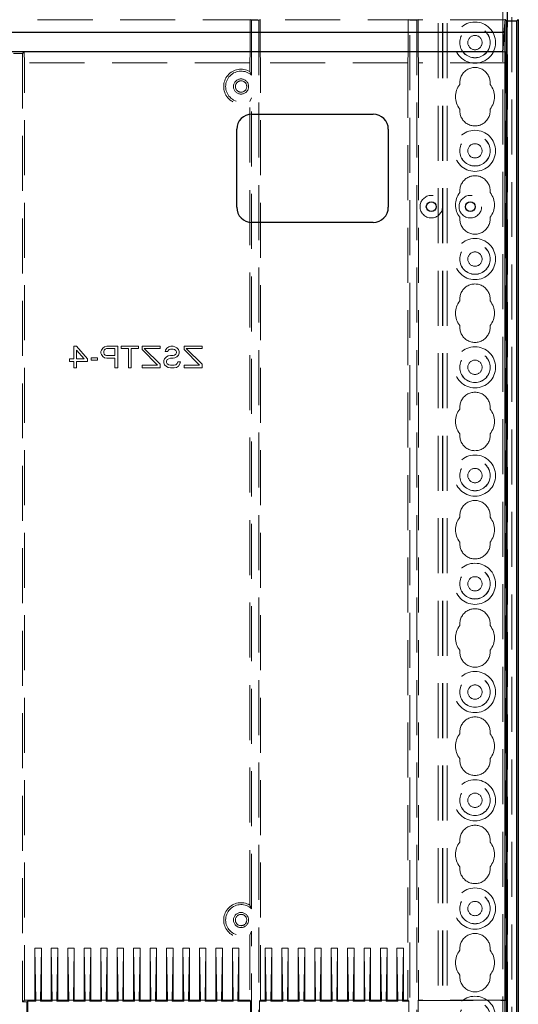
# Model space of a CAD drawing. Units: millimetres. Extents: x 11 to 205, y 5 to 292.
# Drawn here: x 83 to 94, y 154 to 177 of the extents above; entities that cross this region are included whole.
import ezdxf

# ---------------------------------------------------------------- set-up
doc = ezdxf.new("R2010")
doc.units = ezdxf.units.MM
doc.linetypes.add('HIDDEN', pattern=[1.905, 1.27, -0.635])

msp = doc.modelspace()

# ---------------------------------------------------------------- linework, layer by layer
at = {"color": 7, "linetype": 'HIDDEN', "lineweight": 18}
for p, q in [((92.47, 108.492), (92.47, 243.492)), ((92.57, 108.492), (92.57, 243.492)), ((93.85, 243.492), (93.85, 108.492)), ((93.95, 243.492), (93.95, 108.492)), ((92.46, 108.492), (92.46, 219.257)), ((92.36, 108.492), (92.36, 219.107)), ((94.06, 216.587), (94.06, 135.398)), ((93.96, 215.719), (93.96, 136.266)), ((93.91, 176.519), (69.51, 176.519)), ((88.019, 176.527), (88.019, 175.777)), ((88.054, 176.51), (88.019, 176.527)), ((88.054, 176.51), (88.217, 176.51)), ((88.054, 175.237), (88.054, 176.51)), ((88.217, 176.51), (88.252, 176.527)), ((88.217, 176.51), (88.217, 138.695)), ((88.252, 176.527), (88.252, 175.777)), ((91.669, 176.527), (91.669, 175.777)), ((91.704, 176.51), (91.669, 176.527)), ((91.704, 176.51), (91.867, 176.51)), ((91.704, 138.695), (91.704, 176.51)), ((91.867, 176.51), (91.902, 176.527)), ((91.867, 176.51), (91.867, 138.695)), ((91.902, 176.527), (91.902, 175.777)), ((93.91, 176.536), (93.91, 176.483)), ((93.913, 176.516), (93.91, 176.519)), ((93.91, 176.483), (93.91, 176.519)), ((82.802, 175.777), (80.619, 175.777)), ((80.654, 175.742), (82.767, 175.742)), ((82.767, 175.742), (82.802, 175.777)), ((82.767, 175.742), (82.767, 153.834)), ((82.802, 175.777), (82.81, 175.527)), ((88.019, 175.777), (88.01, 175.527)), ((88.252, 175.777), (88.26, 175.527)), ((91.66, 175.527), (91.669, 175.777)), ((91.902, 175.777), (91.91, 175.527)), ((93.849, 175.777), (93.919, 175.777)), ((93.91, 175.527), (93.919, 175.777)), ((93.919, 153.868), (93.919, 175.777)), ((88.01, 175.527), (82.81, 175.527)), ((82.81, 153.877), (82.81, 175.527)), ((88.01, 175.527), (88.01, 175.324)), ((88.26, 153.877), (88.26, 175.527)), ((91.66, 175.527), (88.26, 175.527)), ((91.66, 175.527), (91.66, 153.877)), ((91.91, 175.527), (91.91, 153.877)), ((93.91, 175.527), (91.91, 175.527)), ((88.054, 175.237), (88.01, 175.324)), ((88.01, 174.631), (88.054, 174.717)), ((88.054, 155.987), (88.054, 174.717)), ((88.01, 156.074), (88.01, 174.631)), ((83.952, 168.977), (84.015, 168.977)), ((83.952, 168.69), (83.952, 168.977)), ((84.015, 168.977), (84.265, 168.69)), ((84.619, 168.935), (84.66, 168.967)), ((84.66, 168.967), (84.712, 168.977)), ((84.712, 168.977), (84.962, 168.977)), ((84.962, 168.977), (84.962, 168.477)), ((85.046, 168.924), (85.046, 168.977)), ((85.046, 168.977), (85.442, 168.977)), ((85.442, 168.977), (85.442, 168.924)), ((85.525, 168.977), (85.942, 168.977)), ((85.525, 168.903), (85.525, 168.977)), ((85.942, 168.977), (85.942, 168.924)), ((86.098, 168.935), (86.14, 168.967)), ((86.14, 168.967), (86.192, 168.977)), ((86.192, 168.977), (86.244, 168.977)), ((86.244, 168.977), (86.285, 168.967)), ((86.285, 168.967), (86.327, 168.945)), ((86.494, 168.903), (86.494, 168.977)), ((86.494, 168.977), (86.91, 168.977)), ((86.91, 168.977), (86.91, 168.924)), ((84.192, 168.69), (84.015, 168.892)), ((84.015, 168.892), (84.015, 168.69)), ((84.577, 168.86), (84.587, 168.892)), ((84.577, 168.818), (84.577, 168.86)), ((84.587, 168.786), (84.577, 168.818)), ((84.587, 168.892), (84.619, 168.935)), ((84.619, 168.743), (84.587, 168.786)), ((84.66, 168.711), (84.619, 168.743)), ((84.65, 168.892), (84.64, 168.86)), ((84.64, 168.86), (84.64, 168.828)), ((84.64, 168.828), (84.65, 168.796)), ((84.671, 168.913), (84.65, 168.892)), ((84.65, 168.796), (84.671, 168.775)), ((84.702, 168.924), (84.671, 168.913)), ((84.671, 168.775), (84.702, 168.764)), ((84.9, 168.924), (84.702, 168.924)), ((84.702, 168.764), (84.9, 168.764)), ((84.9, 168.764), (84.9, 168.924)), ((85.212, 168.924), (85.046, 168.924)), ((85.212, 168.477), (85.212, 168.924)), ((85.442, 168.924), (85.275, 168.924)), ((85.275, 168.924), (85.275, 168.477)), ((85.879, 168.541), (85.525, 168.903)), ((85.577, 168.924), (85.942, 168.562)), ((85.942, 168.924), (85.577, 168.924)), ((86.056, 168.86), (86.067, 168.892)), ((86.119, 168.86), (86.056, 168.86)), ((86.067, 168.892), (86.098, 168.935)), ((86.087, 168.733), (86.129, 168.754)), ((86.129, 168.881), (86.119, 168.86)), ((86.15, 168.903), (86.129, 168.881)), ((86.129, 168.754), (86.181, 168.764)), ((86.181, 168.913), (86.15, 168.903)), ((86.244, 168.913), (86.181, 168.913)), ((86.181, 168.764), (86.244, 168.764)), ((86.275, 168.903), (86.244, 168.913)), ((86.244, 168.764), (86.275, 168.775)), ((86.306, 168.881), (86.275, 168.903)), ((86.275, 168.775), (86.306, 168.796)), ((86.317, 168.85), (86.306, 168.881)), ((86.306, 168.796), (86.317, 168.828)), ((86.317, 168.828), (86.317, 168.85)), ((86.327, 168.945), (86.369, 168.903)), ((86.369, 168.775), (86.327, 168.733)), ((86.369, 168.903), (86.379, 168.86)), ((86.379, 168.818), (86.369, 168.775)), ((86.379, 168.86), (86.379, 168.818)), ((86.848, 168.541), (86.494, 168.903)), ((86.546, 168.924), (86.91, 168.562)), ((86.91, 168.924), (86.546, 168.924)), ((83.848, 168.626), (83.848, 168.69)), ((83.848, 168.69), (83.952, 168.69)), ((83.952, 168.626), (83.848, 168.626)), ((83.952, 168.477), (83.952, 168.626)), ((84.015, 168.69), (84.192, 168.69)), ((84.015, 168.626), (84.015, 168.477)), ((84.265, 168.626), (84.015, 168.626)), ((84.265, 168.69), (84.265, 168.626)), ((84.348, 168.658), (84.348, 168.711)), ((84.348, 168.711), (84.494, 168.711)), ((84.494, 168.658), (84.348, 168.658)), ((84.494, 168.711), (84.494, 168.658)), ((84.712, 168.701), (84.66, 168.711)), ((84.9, 168.701), (84.712, 168.701)), ((84.9, 168.477), (84.9, 168.701)), ((85.525, 168.477), (85.525, 168.541)), ((85.525, 168.541), (85.879, 168.541)), ((85.942, 168.562), (85.942, 168.477)), ((86.025, 168.647), (86.046, 168.69)), ((86.025, 168.594), (86.025, 168.647)), ((86.046, 168.552), (86.025, 168.594)), ((86.046, 168.69), (86.087, 168.733)), ((86.087, 168.509), (86.046, 168.552)), ((86.108, 168.669), (86.087, 168.637)), ((86.087, 168.637), (86.087, 168.605)), ((86.087, 168.605), (86.108, 168.573)), ((86.129, 168.488), (86.087, 168.509)), ((86.14, 168.69), (86.108, 168.669)), ((86.108, 168.573), (86.14, 168.552)), ((86.181, 168.701), (86.14, 168.69)), ((86.14, 168.552), (86.181, 168.541)), ((86.244, 168.701), (86.181, 168.701)), ((86.181, 168.541), (86.265, 168.541)), ((86.285, 168.711), (86.244, 168.701)), ((86.265, 168.541), (86.306, 168.552)), ((86.327, 168.733), (86.285, 168.711)), ((86.306, 168.552), (86.337, 168.584)), ((86.369, 168.52), (86.317, 168.488)), ((86.337, 168.584), (86.348, 168.616)), ((86.348, 168.616), (86.41, 168.616)), ((86.4, 168.573), (86.369, 168.52)), ((86.41, 168.616), (86.4, 168.573)), ((86.494, 168.541), (86.848, 168.541)), ((86.494, 168.477), (86.494, 168.541)), ((86.91, 168.562), (86.91, 168.477)), ((84.015, 168.477), (83.952, 168.477)), ((84.962, 168.477), (84.9, 168.477)), ((85.275, 168.477), (85.212, 168.477)), ((85.942, 168.477), (85.525, 168.477)), ((86.181, 168.477), (86.129, 168.488)), ((86.265, 168.477), (86.181, 168.477)), ((86.317, 168.488), (86.265, 168.477)), ((86.91, 168.477), (86.494, 168.477)), ((88.01, 155.381), (88.054, 155.467)), ((88.01, 155.381), (88.01, 153.877)), ((88.054, 139.887), (88.054, 155.467)), ((83.05, 155.077), (83.2, 155.077)), ((83.05, 155.077), (83.071, 153.877)), ((83.05, 153.877), (83.05, 155.077)), ((83.2, 155.077), (83.179, 153.877)), ((83.2, 153.877), (83.2, 155.077)), ((83.43, 153.877), (83.43, 155.077)), ((83.43, 155.077), (83.451, 153.877)), ((83.43, 155.077), (83.58, 155.077)), ((83.58, 155.077), (83.559, 153.877)), ((83.58, 153.877), (83.58, 155.077)), ((83.81, 153.877), (83.81, 155.077)), ((83.81, 155.077), (83.831, 153.877)), ((83.81, 155.077), (83.96, 155.077)), ((83.96, 155.077), (83.939, 153.877)), ((83.96, 153.877), (83.96, 155.077)), ((84.19, 155.077), (84.34, 155.077)), ((84.19, 155.077), (84.211, 153.877)), ((84.19, 153.877), (84.19, 155.077)), ((84.34, 155.077), (84.319, 153.877)), ((84.34, 153.877), (84.34, 155.077)), ((84.57, 155.077), (84.72, 155.077)), ((84.57, 155.077), (84.591, 153.877)), ((84.57, 153.877), (84.57, 155.077)), ((84.72, 155.077), (84.699, 153.877)), ((84.72, 153.877), (84.72, 155.077)), ((84.95, 155.077), (85.1, 155.077)), ((84.95, 155.077), (84.971, 153.877)), ((84.95, 153.877), (84.95, 155.077)), ((85.1, 155.077), (85.079, 153.877)), ((85.1, 153.877), (85.1, 155.077)), ((85.33, 153.877), (85.33, 155.077)), ((85.33, 155.077), (85.351, 153.877)), ((85.33, 155.077), (85.48, 155.077)), ((85.48, 155.077), (85.459, 153.877)), ((85.48, 153.877), (85.48, 155.077)), ((85.71, 153.877), (85.71, 155.077)), ((85.71, 155.077), (85.731, 153.877)), ((85.71, 155.077), (85.86, 155.077)), ((85.86, 155.077), (85.839, 153.877)), ((85.86, 153.877), (85.86, 155.077)), ((86.09, 153.877), (86.09, 155.077)), ((86.09, 155.077), (86.111, 153.877)), ((86.09, 155.077), (86.24, 155.077)), ((86.24, 155.077), (86.219, 153.877)), ((86.24, 153.877), (86.24, 155.077)), ((86.47, 153.877), (86.47, 155.077)), ((86.47, 155.077), (86.491, 153.877)), ((86.47, 155.077), (86.62, 155.077)), ((86.62, 155.077), (86.599, 153.877)), ((86.62, 153.877), (86.62, 155.077)), ((86.85, 153.877), (86.85, 155.077)), ((86.85, 155.077), (86.871, 153.877)), ((86.85, 155.077), (87, 155.077)), ((87, 155.077), (86.979, 153.877)), ((87, 153.877), (87, 155.077)), ((87.23, 153.877), (87.23, 155.077)), ((87.23, 155.077), (87.251, 153.877)), ((87.23, 155.077), (87.38, 155.077)), ((87.38, 155.077), (87.359, 153.877)), ((87.38, 153.877), (87.38, 155.077)), ((87.61, 153.877), (87.61, 155.077)), ((87.61, 155.077), (87.631, 153.877)), ((87.61, 155.077), (87.76, 155.077)), ((87.76, 155.077), (87.739, 153.877)), ((87.76, 153.877), (87.76, 155.077)), ((88.37, 153.877), (88.37, 155.077)), ((88.37, 155.077), (88.52, 155.077)), ((88.37, 155.077), (88.391, 153.877)), ((88.52, 155.077), (88.499, 153.877)), ((88.52, 153.877), (88.52, 155.077)), ((88.75, 153.877), (88.75, 155.077)), ((88.75, 155.077), (88.771, 153.877)), ((88.75, 155.077), (88.9, 155.077)), ((88.9, 155.077), (88.879, 153.877)), ((88.9, 153.877), (88.9, 155.077)), ((89.13, 153.877), (89.13, 155.077)), ((89.13, 155.077), (89.151, 153.877)), ((89.13, 155.077), (89.28, 155.077)), ((89.28, 155.077), (89.259, 153.877)), ((89.28, 153.877), (89.28, 155.077)), ((89.51, 153.877), (89.51, 155.077)), ((89.51, 155.077), (89.531, 153.877)), ((89.51, 155.077), (89.66, 155.077)), ((89.66, 155.077), (89.639, 153.877)), ((89.66, 153.877), (89.66, 155.077)), ((89.89, 153.877), (89.89, 155.077)), ((89.89, 155.077), (89.911, 153.877)), ((89.89, 155.077), (90.04, 155.077)), ((90.04, 155.077), (90.019, 153.877)), ((90.04, 153.877), (90.04, 155.077)), ((90.27, 153.877), (90.27, 155.077)), ((90.27, 155.077), (90.291, 153.877)), ((90.27, 155.077), (90.42, 155.077)), ((90.42, 155.077), (90.399, 153.877)), ((90.42, 153.877), (90.42, 155.077)), ((90.65, 155.077), (90.671, 153.877)), ((90.65, 153.877), (90.65, 155.077)), ((90.65, 155.077), (90.8, 155.077)), ((90.8, 155.077), (90.779, 153.877)), ((90.8, 153.877), (90.8, 155.077)), ((91.03, 153.877), (91.03, 155.077)), ((91.03, 155.077), (91.18, 155.077)), ((91.03, 155.077), (91.051, 153.877)), ((91.18, 155.077), (91.159, 153.877)), ((91.18, 153.877), (91.18, 155.077)), ((91.41, 153.877), (91.41, 155.077)), ((91.41, 155.077), (91.56, 155.077)), ((91.41, 155.077), (91.431, 153.877)), ((91.56, 155.077), (91.539, 153.877)), ((91.56, 153.877), (91.56, 155.077)), ((82.81, 153.877), (82.767, 153.834)), ((82.767, 153.834), (82.863, 153.834)), ((83.05, 153.877), (82.81, 153.877)), ((82.863, 153.834), (82.885, 153.856)), ((82.863, 153.834), (82.863, 144.021)), ((82.885, 153.856), (83.071, 153.856)), ((82.885, 153.856), (82.885, 143.998)), ((83.05, 153.877), (83.071, 153.856)), ((83.071, 153.877), (83.071, 153.856)), ((83.071, 153.877), (83.179, 153.877)), ((83.2, 153.877), (83.179, 153.856)), ((83.179, 153.877), (83.179, 153.856)), ((83.179, 153.856), (83.451, 153.856)), ((83.43, 153.877), (83.2, 153.877)), ((83.43, 153.877), (83.451, 153.856)), ((83.451, 153.877), (83.559, 153.877)), ((83.451, 153.877), (83.451, 153.856)), ((83.58, 153.877), (83.559, 153.856)), ((83.559, 153.877), (83.559, 153.856)), ((83.559, 153.856), (83.831, 153.856)), ((83.81, 153.877), (83.58, 153.877)), ((83.81, 153.877), (83.831, 153.856)), ((83.831, 153.877), (83.939, 153.877)), ((83.831, 153.877), (83.831, 153.856)), ((83.96, 153.877), (83.939, 153.856)), ((83.939, 153.877), (83.939, 153.856)), ((83.939, 153.856), (84.211, 153.856)), ((84.19, 153.877), (83.96, 153.877)), ((84.19, 153.877), (84.211, 153.856)), ((84.211, 153.877), (84.211, 153.856)), ((84.211, 153.877), (84.319, 153.877)), ((84.34, 153.877), (84.319, 153.856)), ((84.319, 153.877), (84.319, 153.856)), ((84.319, 153.856), (84.591, 153.856)), ((84.57, 153.877), (84.34, 153.877)), ((84.57, 153.877), (84.591, 153.856)), ((84.591, 153.877), (84.591, 153.856)), ((84.591, 153.877), (84.699, 153.877)), ((84.72, 153.877), (84.699, 153.856)), ((84.699, 153.877), (84.699, 153.856)), ((84.699, 153.856), (84.971, 153.856)), ((84.95, 153.877), (84.72, 153.877)), ((84.95, 153.877), (84.971, 153.856)), ((84.971, 153.877), (84.971, 153.856)), ((84.971, 153.877), (85.079, 153.877)), ((85.1, 153.877), (85.079, 153.856)), ((85.079, 153.877), (85.079, 153.856)), ((85.079, 153.856), (85.351, 153.856)), ((85.33, 153.877), (85.1, 153.877)), ((85.33, 153.877), (85.351, 153.856)), ((85.351, 153.877), (85.459, 153.877)), ((85.351, 153.877), (85.351, 153.856)), ((85.48, 153.877), (85.459, 153.856)), ((85.459, 153.877), (85.459, 153.856)), ((85.459, 153.856), (85.731, 153.856)), ((85.71, 153.877), (85.48, 153.877)), ((85.71, 153.877), (85.731, 153.856)), ((85.731, 153.877), (85.839, 153.877)), ((85.731, 153.877), (85.731, 153.856)), ((85.86, 153.877), (85.839, 153.856)), ((85.839, 153.877), (85.839, 153.856)), ((85.839, 153.856), (86.111, 153.856)), ((86.09, 153.877), (85.86, 153.877)), ((86.09, 153.877), (86.111, 153.856)), ((86.111, 153.877), (86.219, 153.877)), ((86.111, 153.877), (86.111, 153.856)), ((86.24, 153.877), (86.219, 153.856)), ((86.219, 153.877), (86.219, 153.856)), ((86.219, 153.856), (86.491, 153.856)), ((86.47, 153.877), (86.24, 153.877)), ((86.47, 153.877), (86.491, 153.856)), ((86.491, 153.877), (86.599, 153.877)), ((86.491, 153.877), (86.491, 153.856)), ((86.62, 153.877), (86.599, 153.856)), ((86.599, 153.877), (86.599, 153.856)), ((86.599, 153.856), (86.871, 153.856)), ((86.85, 153.877), (86.62, 153.877)), ((86.85, 153.877), (86.871, 153.856)), ((86.871, 153.877), (86.979, 153.877)), ((86.871, 153.877), (86.871, 153.856)), ((87, 153.877), (86.979, 153.856)), ((86.979, 153.877), (86.979, 153.856)), ((86.979, 153.856), (87.251, 153.856)), ((87.23, 153.877), (87, 153.877)), ((87.23, 153.877), (87.251, 153.856)), ((87.251, 153.877), (87.359, 153.877)), ((87.251, 153.877), (87.251, 153.856)), ((87.38, 153.877), (87.359, 153.856)), ((87.359, 153.877), (87.359, 153.856)), ((87.359, 153.856), (87.631, 153.856)), ((87.61, 153.877), (87.38, 153.877)), ((87.61, 153.877), (87.631, 153.856)), ((87.631, 153.877), (87.739, 153.877)), ((87.631, 153.877), (87.631, 153.856)), ((87.76, 153.877), (87.739, 153.856)), ((87.739, 153.877), (87.739, 153.856)), ((87.739, 153.856), (88.031, 153.856)), ((88.01, 153.877), (87.76, 153.877)), ((88.01, 153.877), (88.031, 153.856)), ((88.031, 153.856), (88.031, 143.998)), ((88.26, 153.877), (88.239, 153.856)), ((88.239, 153.856), (88.391, 153.856)), ((88.239, 153.856), (88.239, 143.998)), ((88.37, 153.877), (88.26, 153.877)), ((88.37, 153.877), (88.391, 153.856)), ((88.391, 153.877), (88.499, 153.877)), ((88.391, 153.877), (88.391, 153.856)), ((88.52, 153.877), (88.499, 153.856)), ((88.499, 153.877), (88.499, 153.856)), ((88.499, 153.856), (88.771, 153.856)), ((88.75, 153.877), (88.52, 153.877)), ((88.75, 153.877), (88.771, 153.856)), ((88.771, 153.877), (88.879, 153.877)), ((88.771, 153.877), (88.771, 153.856)), ((88.9, 153.877), (88.879, 153.856)), ((88.879, 153.877), (88.879, 153.856)), ((88.879, 153.856), (89.151, 153.856)), ((89.13, 153.877), (88.9, 153.877)), ((89.13, 153.877), (89.151, 153.856)), ((89.151, 153.877), (89.259, 153.877)), ((89.151, 153.877), (89.151, 153.856)), ((89.28, 153.877), (89.259, 153.856)), ((89.259, 153.877), (89.259, 153.856)), ((89.259, 153.856), (89.531, 153.856)), ((89.51, 153.877), (89.28, 153.877)), ((89.51, 153.877), (89.531, 153.856)), ((89.531, 153.877), (89.639, 153.877)), ((89.531, 153.877), (89.531, 153.856)), ((89.66, 153.877), (89.639, 153.856)), ((89.639, 153.877), (89.639, 153.856)), ((89.639, 153.856), (89.911, 153.856)), ((89.89, 153.877), (89.66, 153.877)), ((89.89, 153.877), (89.911, 153.856)), ((89.911, 153.877), (90.019, 153.877)), ((89.911, 153.877), (89.911, 153.856)), ((90.04, 153.877), (90.019, 153.856)), ((90.019, 153.877), (90.019, 153.856)), ((90.019, 153.856), (90.291, 153.856)), ((90.27, 153.877), (90.04, 153.877)), ((90.27, 153.877), (90.291, 153.856)), ((90.291, 153.877), (90.399, 153.877)), ((90.291, 153.877), (90.291, 153.856)), ((90.42, 153.877), (90.399, 153.856)), ((90.399, 153.877), (90.399, 153.856)), ((90.399, 153.856), (90.671, 153.856)), ((90.65, 153.877), (90.42, 153.877)), ((90.65, 153.877), (90.671, 153.856)), ((90.671, 153.877), (90.671, 153.856)), ((90.671, 153.877), (90.779, 153.877)), ((90.8, 153.877), (90.779, 153.856)), ((90.779, 153.877), (90.779, 153.856)), ((90.779, 153.856), (91.051, 153.856)), ((91.03, 153.877), (90.8, 153.877)), ((91.03, 153.877), (91.051, 153.856)), ((91.051, 153.877), (91.159, 153.877)), ((91.051, 153.877), (91.051, 153.856)), ((91.18, 153.877), (91.159, 153.856)), ((91.159, 153.877), (91.159, 153.856)), ((91.159, 153.856), (91.431, 153.856)), ((91.41, 153.877), (91.18, 153.877)), ((91.41, 153.877), (91.431, 153.856)), ((91.431, 153.877), (91.539, 153.877)), ((91.431, 153.877), (91.431, 153.856)), ((91.56, 153.877), (91.539, 153.856)), ((91.539, 153.877), (91.539, 153.856)), ((91.539, 153.856), (91.681, 153.856)), ((91.66, 153.877), (91.56, 153.877)), ((91.681, 153.856), (91.66, 153.877)), ((91.681, 153.856), (91.681, 143.998)), ((91.91, 153.877), (91.902, 153.868)), ((91.902, 153.868), (93.919, 153.868)), ((91.902, 153.868), (91.902, 143.986)), ((93.91, 153.877), (91.91, 153.877)), ((93.919, 153.868), (93.91, 153.877))]:
    msp.add_line(p, q, dxfattribs=at)
at = {"color": 7, "linetype": 'Continuous', "lineweight": 25}
for p, q in [((93.888, 176.227), (93.914, 176.527)), ((93.91, 138.677), (93.91, 176.483)), ((93.937, 176.492), (93.913, 176.516)), ((93.937, 176.492), (93.937, 138.651)), ((93.937, 176.492), (94.175, 176.492)), ((94.175, 176.492), (94.21, 176.527)), ((94.175, 138.535), (94.175, 176.492)), ((94.21, 176.527), (94.21, 136.327)), ((93.888, 176.227), (69.533, 176.227)), ((93.888, 176.227), (93.849, 175.777)), ((93.849, 175.777), (69.572, 175.777)), ((88.06, 174.339), (90.86, 174.339)), ((87.71, 172.189), (87.71, 173.989)), ((91.21, 173.989), (91.21, 172.189)), ((90.86, 171.839), (88.06, 171.839))]:
    msp.add_line(p, q, dxfattribs=at)
at = {"color": 7, "linetype": 'HIDDEN', "lineweight": 18}
for centre, radius in [((93.21, 175.992), 0.475), ((93.21, 175.992), 0.352), ((93.21, 175.992), 0.35), ((93.21, 175.992), 0.165), ((87.81, 174.977), 0.175), ((87.81, 174.977), 0.131), ((93.21, 173.492), 0.475), ((93.21, 173.492), 0.352), ((93.21, 173.492), 0.35), ((93.21, 173.492), 0.165), ((92.202, 172.202), 0.26), ((93.103, 172.202), 0.26), ((93.21, 170.992), 0.475), ((93.21, 170.992), 0.352), ((93.21, 170.992), 0.35), ((93.21, 170.992), 0.165), ((93.21, 168.492), 0.475), ((93.21, 168.492), 0.352), ((93.21, 168.492), 0.35), ((93.21, 168.492), 0.165), ((93.21, 165.992), 0.475), ((93.21, 165.992), 0.352), ((93.21, 165.992), 0.35), ((93.21, 165.992), 0.165), ((93.21, 163.492), 0.475), ((93.21, 163.492), 0.352), ((93.21, 163.492), 0.35), ((93.21, 163.492), 0.165), ((93.21, 160.992), 0.475), ((93.21, 160.992), 0.352), ((93.21, 160.992), 0.35), ((93.21, 160.992), 0.165), ((93.21, 158.492), 0.475), ((93.21, 158.492), 0.352), ((93.21, 158.492), 0.35), ((93.21, 158.492), 0.165), ((93.21, 155.992), 0.475), ((93.21, 155.992), 0.352), ((93.21, 155.992), 0.35), ((93.21, 155.992), 0.165), ((87.81, 155.727), 0.175), ((87.81, 155.727), 0.131), ((93.21, 153.492), 0.475), ((93.21, 153.492), 0.352), ((93.21, 153.492), 0.35)]:
    msp.add_circle(centre, radius, dxfattribs=at)
at = {"color": 7, "linetype": 'Continuous', "lineweight": 25}
for centre in [(92.202, 172.202), (93.103, 172.202)]:
    msp.add_circle(centre, 0.115, dxfattribs=at)
at = {"color": 7, "linetype": 'HIDDEN', "lineweight": 18}
for centre, radius, start, end in [((87.81, 174.977), 0.4, 60, 300), ((87.81, 174.977), 0.356, 46.8631, 313.1369), ((93.21, 175.067), 0.35, 353.5326, 186.4674), ((93.21, 174.742), 0.45, 140.6085, 219.3915), ((93.21, 174.742), 0.45, 320.6085, 39.3915), ((93.21, 174.417), 0.35, 173.5326, 6.4674), ((93.21, 172.567), 0.35, 353.5326, 186.4674), ((93.21, 172.242), 0.45, 140.6085, 219.3915), ((93.21, 172.242), 0.45, 320.6085, 39.3915), ((93.21, 171.917), 0.35, 173.5326, 6.4674), ((93.21, 170.067), 0.35, 353.5326, 186.4674), ((93.21, 169.742), 0.45, 140.6085, 219.3915), ((93.21, 169.742), 0.45, 320.6085, 39.3915), ((93.21, 169.417), 0.35, 173.5326, 6.4674), ((93.21, 167.567), 0.35, 353.5326, 186.4674), ((93.21, 167.242), 0.45, 140.6085, 219.3915), ((93.21, 167.242), 0.45, 320.6085, 39.3915), ((93.21, 166.917), 0.35, 173.5326, 6.4674), ((93.21, 165.067), 0.35, 353.5326, 186.4674), ((93.21, 164.742), 0.45, 140.6085, 219.3915), ((93.21, 164.742), 0.45, 320.6085, 39.3915), ((93.21, 164.417), 0.35, 173.5326, 6.4674), ((93.21, 162.567), 0.35, 353.5326, 186.4674), ((93.21, 162.242), 0.45, 140.6085, 219.3915), ((93.21, 162.242), 0.45, 320.6085, 39.3915), ((93.21, 161.917), 0.35, 173.5326, 6.4674), ((93.21, 160.067), 0.35, 353.5326, 186.4674), ((93.21, 159.742), 0.45, 140.6085, 219.3915), ((93.21, 159.742), 0.45, 320.6085, 39.3915), ((93.21, 159.417), 0.35, 173.5326, 6.4674), ((93.21, 157.567), 0.35, 353.5326, 186.4674), ((93.21, 157.242), 0.45, 140.6085, 219.3915), ((93.21, 157.242), 0.45, 320.6085, 39.3915), ((93.21, 156.917), 0.35, 173.5326, 6.4674), ((87.81, 155.727), 0.4, 60, 300), ((87.81, 155.727), 0.356, 46.8631, 313.1369), ((93.21, 155.067), 0.35, 353.5326, 186.4674), ((93.21, 154.742), 0.45, 140.6085, 219.3915), ((93.21, 154.742), 0.45, 320.6085, 39.3915), ((93.21, 154.417), 0.35, 173.5326, 6.4674)]:
    msp.add_arc(centre, radius, start, end, dxfattribs=at)
at = {"color": 7, "linetype": 'Continuous', "lineweight": 25}
for centre, start, end in [((88.06, 173.989), 90, 180), ((90.86, 173.989), 0, 90), ((88.06, 172.189), 180, 270), ((90.86, 172.189), 270, 0)]:
    msp.add_arc(centre, 0.35, start, end, dxfattribs=at)
at = {"color": 7, "linetype": 'HIDDEN', "lineweight": 18}
msp.add_open_spline([(88.01, 156.074), (88.019, 156.058), (88.034, 156.032), (88.048, 156), (88.054, 155.987)], degree=3, knots=[0, 0, 0, 0, 0.616567, 1, 1, 1, 1], dxfattribs=at)

doc.saveas('drawing.dxf')
